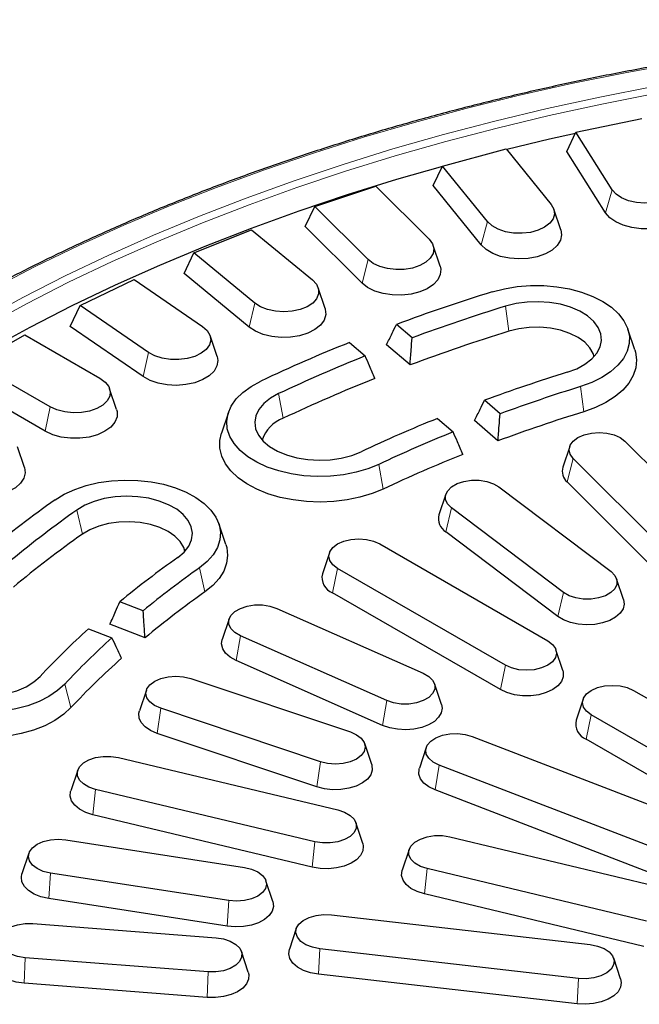
# Model space of a CAD drawing. Units: millimetres. Extents: x 0 to 420, y 0 to 297.
# Drawn here: x 283 to 307, y 189 to 226 of the extents above; entities that cross this region are included whole.
import ezdxf

# ---------------------------------------------------------------- set-up
doc = ezdxf.new("R2010")
doc.units = ezdxf.units.MM

msp = doc.modelspace()

# ---------------------------------------------------------------- linework, layer by layer
at = {"color": 7, "linetype": 'Continuous', "lineweight": 25}
for p, q in [((304.3619, 221.8661), (306.8654, 222.3921)), ((304.0185, 221.142), (304.3619, 221.8661)), ((305.741, 219.6788), (304.3619, 221.8661)), ((299.31, 220.5855), (301.7245, 221.2354)), ((301.7245, 221.2354), (303.4285, 219.1259)), ((305.4892, 218.8094), (304.0185, 221.142)), ((298.9539, 219.8438), (299.31, 220.5855)), ((301.0141, 218.4759), (299.31, 220.5855)), ((294.4707, 219.0555), (296.7779, 219.8245)), ((296.7779, 219.8245), (298.7939, 217.8087)), ((300.7712, 217.594), (298.9539, 219.8438)), ((294.1047, 218.2956), (294.4707, 219.0555)), ((296.4867, 217.0397), (294.4707, 219.0555)), ((303.7923, 218.1593), (303.5292, 218.9466)), ((289.8807, 217.2879), (292.063, 218.1701)), ((292.063, 218.1701), (294.3757, 216.2634)), ((296.2547, 216.1458), (294.1047, 218.2956)), ((299.2113, 216.7827), (298.9482, 217.5699)), ((289.5076, 216.5094), (289.8807, 217.2879)), ((292.1934, 215.3812), (289.8807, 217.2879)), ((285.5751, 215.2961), (287.6159, 216.2847)), ((287.6159, 216.2847), (290.2077, 214.5016)), ((291.9739, 214.476), (289.5076, 216.5094)), ((294.8556, 215.1807), (294.5925, 215.968)), ((285.1976, 214.4986), (285.5751, 215.2961)), ((288.1669, 213.513), (285.5751, 215.2961)), ((287.9616, 212.5971), (285.1976, 214.4986)), ((298.1512, 214.0693), (297.5599, 214.5802)), ((306.5955, 213.6156), (306.3324, 214.4029)), ((281.5866, 213.0953), (283.4704, 214.1828)), ((283.4704, 214.1828), (286.3215, 212.5369)), ((290.7583, 213.3658), (290.4952, 214.153)), ((295.7839, 213.8952), (296.3752, 213.3843)), ((298.0747, 213.0405), (297.1857, 213.8085)), ((284.4377, 211.4494), (281.5866, 213.0953)), ((284.2482, 210.5234), (281.2076, 212.2787)), ((286.9506, 211.3515), (286.6875, 212.1388)), ((301.4853, 211.1887), (300.894, 211.6996)), ((291.1879, 211.2366), (290.9248, 210.4494)), ((299.118, 211.0146), (299.7094, 210.5037)), ((301.4085, 210.1601), (300.5195, 210.9282)), ((283.4615, 209.1534), (283.1984, 209.9406)), ((304.1287, 209.9488), (303.8657, 209.1616)), ((306.2207, 210.1518), (309.7207, 206.6522)), ((307.7599, 205.9987), (304.2599, 209.4983)), ((301.4462, 208.416), (305.693, 205.2036)), ((307.5279, 205.1048), (304.0279, 208.6044)), ((299.4347, 208.1433), (299.1716, 207.3561)), ((303.8931, 204.4107), (299.6464, 207.6231)), ((291.0903, 206.237), (290.8272, 207.0242)), ((303.6801, 203.5003), (299.4334, 206.7127)), ((296.9281, 206.2505), (303.292, 202.5767)), ((295.0161, 205.9122), (294.753, 205.125)), ((301.6911, 201.6525), (295.3271, 205.3263)), ((306.1677, 204.1437), (305.9046, 204.931)), ((301.5016, 200.7265), (295.1377, 204.4004)), ((287.9596, 203.7207), (287.0746, 204.0621)), ((293.0219, 203.8088), (298.5754, 201.3488)), ((288.0292, 202.6913), (286.6987, 203.2045)), ((291.2212, 203.4142), (290.9581, 202.6269)), ((285.888, 203.0368), (286.773, 202.6955)), ((297.1971, 200.3119), (291.6436, 202.7719)), ((303.8662, 201.4511), (303.6031, 202.2384)), ((297.034, 199.3726), (291.4805, 201.8326)), ((289.7615, 201.1504), (295.8145, 199.1207)), ((299.2609, 200.1669), (298.9978, 200.9542)), ((288.0814, 200.7091), (287.8183, 199.9219)), ((306.5447, 200.6989), (312.9087, 197.0251)), ((304.6327, 200.3606), (304.3696, 199.5734)), ((294.6773, 197.9905), (288.6243, 200.0202)), ((311.3077, 196.1009), (304.9438, 199.7747)), ((294.5427, 197.0402), (288.4897, 199.0699)), ((296.6206, 197.8922), (296.3575, 198.6794)), ((300.4307, 198.9547), (308.7454, 195.7475)), ((311.1183, 195.175), (304.7543, 198.8488)), ((298.6903, 198.5351), (298.4272, 197.7479)), ((287.0228, 198.1516), (295.3377, 196.1633)), ((285.478, 197.6716), (285.215, 196.8844)), ((307.4876, 194.6607), (299.1729, 197.8679)), ((294.4713, 194.9558), (286.1564, 196.9441)), ((307.3387, 193.7155), (299.024, 196.9228)), ((294.3688, 193.9963), (286.0538, 195.9846)), ((296.2792, 194.8961), (296.0161, 195.6834)), ((285.0326, 195.0329), (291.794, 193.987)), ((299.5876, 195.1471), (307.9025, 193.1589)), ((298.0428, 194.6671), (297.7797, 193.8799)), ((283.628, 194.5254), (283.3649, 193.7382)), ((307.0361, 191.9513), (298.7211, 193.9396)), ((291.208, 192.7245), (284.4466, 193.7703)), ((292.8757, 192.6923), (292.6126, 193.4795)), ((291.1387, 191.7585), (284.3772, 192.8044)), ((306.9335, 190.9919), (298.6186, 192.9801)), ((295.0952, 192.185), (304.9031, 191.0587)), ((283.7826, 191.8565), (290.7203, 191.3186)), ((293.7628, 191.6678), (293.4997, 190.8806)), ((304.4614, 189.7768), (294.6535, 190.903)), ((290.4189, 190.0231), (283.4812, 190.5611)), ((291.9443, 190.0074), (291.6812, 190.7947)), ((306.0569, 189.7543), (305.7938, 190.5416)), ((304.4091, 188.8085), (294.6013, 189.9348)), ((290.3832, 189.0533), (283.4455, 189.5912))]:
    msp.add_line(p, q, dxfattribs=at)
at = {"color": 8, "linetype": 'Continuous', "lineweight": 18}
for p, q in [((305.4892, 218.8094), (305.741, 219.6788)), ((300.7712, 217.594), (301.0141, 218.4759)), ((296.2547, 216.1458), (296.4867, 217.0397)), ((291.9739, 214.476), (292.1934, 215.3812)), ((301.823, 214.3188), (301.6962, 215.2716)), ((287.9616, 212.5971), (288.1669, 213.513)), ((304.663, 211.2676), (304.5361, 212.2204)), ((293.264, 211.0173), (293.0945, 211.9537)), ((284.2482, 210.5234), (284.4377, 211.4494)), ((304.0279, 208.6044), (304.2599, 209.4983)), ((297.0603, 208.335), (296.8907, 209.2714)), ((299.4334, 206.7127), (299.6464, 207.6231)), ((285.6554, 206.625), (285.4479, 207.5394)), ((290.3018, 204.4335), (290.0943, 205.3479)), ((295.1377, 204.4004), (295.3271, 205.3263)), ((303.6801, 203.5003), (303.8931, 204.4107)), ((291.4805, 201.8326), (291.6436, 202.7719)), ((301.5016, 200.7265), (301.6911, 201.6525)), ((285.2218, 200.0445), (284.9858, 200.9343)), ((297.034, 199.3726), (297.1971, 200.3119)), ((288.4897, 199.0699), (288.6243, 200.0202)), ((304.7543, 198.8488), (304.9438, 199.7747)), ((294.5427, 197.0402), (294.6773, 197.9905)), ((299.024, 196.9228), (299.1729, 197.8679)), ((286.0538, 195.9846), (286.1564, 196.9441)), ((294.3688, 193.9963), (294.4713, 194.9558)), ((298.6186, 192.9801), (298.7211, 193.9396)), ((284.3772, 192.8044), (284.4466, 193.7703)), ((291.1387, 191.7585), (291.208, 192.7245)), ((294.6013, 189.9348), (294.6535, 190.903)), ((283.4455, 189.5912), (283.4812, 190.5611)), ((290.3832, 189.0533), (290.4189, 190.0231)), ((304.4091, 188.8085), (304.4614, 189.7768))]:
    msp.add_line(p, q, dxfattribs=at)
at = {"color": 8, "linetype": 'Continuous', "lineweight": 18, "flags": 128}
for points in [[(327.4377, 226.0973), (325.2798, 226.0808), (323.1239, 226.0236), (320.9725, 225.9261), (318.8276, 225.7881), (316.6917, 225.6099), (314.567, 225.3917), (312.4557, 225.1336), (310.3601, 224.8361), (308.2823, 224.4993), (306.2247, 224.1236), (304.1893, 223.7095), (302.1784, 223.2573), (300.194, 222.7676), (298.2383, 222.2409), (296.3133, 221.6777), (294.4211, 221.0786), (292.5636, 220.4443), (290.7429, 219.7754), (288.9609, 219.0727), (287.2195, 218.3369), (285.5205, 217.5687), (283.8656, 216.769), (282.2568, 215.9386)], [(326.247, 225.4005), (324.1068, 225.3613), (321.9701, 225.2815), (319.839, 225.1612), (317.716, 225.0005), (315.6032, 224.7995), (313.5031, 224.5586), (311.4178, 224.2779), (309.3496, 223.9577), (307.3008, 223.5985), (305.2736, 223.2005), (303.2701, 222.7643), (301.2926, 222.2903), (299.3432, 221.779), (297.4239, 221.2309), (295.5369, 220.6467), (293.6842, 220.027), (291.8678, 219.3724), (290.0897, 218.6837), (288.3518, 217.9617), (286.656, 217.207), (285.0041, 216.4205), (283.3979, 215.6031), (281.8391, 214.7556)], [(326.25, 225.1275), (324.1164, 225.0885), (321.9862, 225.0089), (319.8617, 224.8889), (317.7452, 224.7287), (315.6389, 224.5284), (313.5452, 224.2882), (311.4664, 224.0083), (309.4046, 223.6891), (307.362, 223.331), (305.341, 222.9343), (303.3437, 222.4994), (301.3723, 222.0268), (299.4288, 221.5171), (297.5155, 220.9707), (295.6343, 220.3883), (293.7873, 219.7705), (291.9765, 219.1179), (290.2038, 218.4314), (288.4712, 217.7115), (286.7806, 216.9591), (285.1338, 216.1751), (283.5325, 215.3602), (281.9785, 214.5153)]]:
    msp.add_lwpolyline(points, dxfattribs=at)
at = {"color": 7, "linetype": 'Continuous', "lineweight": 25, "flags": 128}
for points in [[(304.3401, 221.8201), (303.3584, 221.5996), (301.7426, 221.213)], [(299.3036, 220.5721), (297.5626, 220.0703), (295.6924, 219.488), (293.8563, 218.8705), (292.0565, 218.2184), (290.2949, 217.5324), (288.5734, 216.8132), (286.8938, 216.0618), (285.2581, 215.2788), (283.6679, 214.4651), (282.125, 213.6216)], [(308.2444, 220.2048), (308.3171, 220.0243), (308.3128, 219.8389), (308.2317, 219.6595), (308.0787, 219.4965), (307.8626, 219.3594), (307.5959, 219.2562), (307.2941, 219.1928), (306.9748, 219.1729), (306.6566, 219.1977), (306.3579, 219.2658), (306.0961, 219.3731), (305.8864, 219.5135), (305.741, 219.6788)], [(308.5637, 219.3003), (308.5803, 219.2401), (308.5848, 219.0333), (308.5094, 218.8311), (308.358, 218.6437), (308.1381, 218.4804), (307.8608, 218.3494), (307.5399, 218.2573), (307.1917, 218.2088), (306.8334, 218.2062), (306.4831, 218.2497), (306.1584, 218.3371), (305.8755, 218.4641), (305.6487, 218.6242), (305.4892, 218.8094)], [(303.4285, 219.1259), (303.5282, 218.9496), (303.5519, 218.7648), (303.4982, 218.582), (303.3704, 218.4119), (303.1758, 218.2645), (302.9257, 218.1482), (302.6346, 218.0699), (302.3196, 218.034), (301.9988, 218.0427), (301.691, 218.0955), (301.414, 218.1892), (301.1839, 218.3186), (301.0141, 218.4759)], [(303.7923, 218.1593), (303.8212, 217.9728), (303.7766, 217.7676), (303.6541, 217.5732), (303.4597, 217.3995), (303.2032, 217.2551), (302.8975, 217.1472), (302.5579, 217.0814), (302.2014, 217.0608), (301.8458, 217.0865), (301.5092, 217.1572), (301.2082, 217.2694), (300.958, 217.4175), (300.7712, 217.594)], [(298.7939, 217.8087), (298.9198, 217.6382), (298.9713, 217.4552), (298.9454, 217.2704), (298.8437, 217.0946), (298.6721, 216.9379), (298.4405, 216.8095), (298.1624, 216.7168), (297.854, 216.6652), (297.5331, 216.6577), (297.2185, 216.6948), (296.9284, 216.7743), (296.6796, 216.8915), (296.4867, 217.0397)], [(299.2113, 216.7827), (299.2358, 216.6767), (299.2224, 216.47), (299.1297, 216.2702), (298.9623, 216.0874), (298.7286, 215.9306), (298.4403, 215.8078), (298.1119, 215.7251), (297.7599, 215.6866), (297.4018, 215.6943), (297.0558, 215.7479), (296.739, 215.8445), (296.4674, 215.9794), (296.2547, 216.1458)], [(294.3757, 216.2634), (294.5269, 216.0998), (294.6058, 215.9201), (294.608, 215.7347), (294.5332, 215.5545), (294.3859, 215.3897), (294.1746, 215.2501), (293.9115, 215.1438), (293.612, 215.0769), (293.2935, 215.0533), (292.9745, 215.0745), (292.6735, 215.139), (292.408, 215.2433), (292.1934, 215.3812)], [(301.1925, 215.8127), (301.6524, 215.9318), (302.1368, 216.0119), (302.6361, 216.0513), (303.1401, 216.0494), (303.6384, 216.006), (304.121, 215.9222), (304.5779, 215.7996), (305, 215.6406), (305.3787, 215.4486), (305.7061, 215.2275), (305.9757, 214.9817), (306.1819, 214.7162), (306.3207, 214.4366), (306.389, 214.1483), (306.3856, 213.8574), (306.3105, 213.5697), (306.1653, 213.2912), (305.9529, 213.0273), (305.6776, 212.7837), (305.345, 212.5651), (304.9619, 212.3761), (304.5361, 212.2204)], [(294.8556, 215.1807), (294.8636, 215.1548), (294.8815, 214.9482), (294.8193, 214.7445), (294.6801, 214.5539), (294.4709, 214.386), (294.2023, 214.2491), (293.8876, 214.1502), (293.5427, 214.0942), (293.1849, 214.0839), (292.8321, 214.1198), (292.5019, 214.2002), (292.211, 214.3209), (291.9739, 214.476)], [(304.0325, 212.7616), (304.3922, 212.8977), (304.7056, 213.0679), (304.963, 213.2669), (305.1566, 213.4886), (305.2806, 213.7265), (305.3311, 213.9731), (305.3067, 214.221), (305.2081, 214.4628), (305.0383, 214.6909), (304.8025, 214.8986), (304.5077, 215.0795), (304.163, 215.2281), (303.7789, 215.3399), (303.3669, 215.4114), (302.9397, 215.4406), (302.5102, 215.4266), (302.0915, 215.3696), (301.6962, 215.2716)], [(290.2077, 214.5016), (290.3829, 214.3463), (290.4887, 214.1712), (290.5188, 213.9867), (290.4716, 213.8033), (290.3497, 213.6318), (290.1603, 213.4821), (289.9143, 213.363), (289.626, 213.2813), (289.3123, 213.2417), (288.9913, 213.2467), (288.6817, 213.2959), (288.4014, 213.3864), (288.1669, 213.513)], [(305.0483, 213.3531), (305.0133, 213.4721), (304.8901, 213.6954), (304.698, 213.9018), (304.4434, 214.0844), (304.135, 214.2368), (303.7833, 214.354), (303.4004, 214.4318), (302.9992, 214.4677), (302.5934, 214.4604), (302.1969, 214.4102), (301.823, 214.3188)], [(306.5955, 213.6156), (306.6208, 213.5313), (306.6639, 213.2329), (306.6363, 212.9339), (306.5384, 212.6399), (306.372, 212.3563), (306.1404, 212.0885), (305.8476, 211.8413), (305.4994, 211.6194), (305.102, 211.427), (304.663, 211.2676)], [(290.7583, 213.3658), (290.7868, 213.2138), (290.7556, 213.0078), (290.6457, 212.8109), (290.4627, 212.6331), (290.2157, 212.4832), (289.9172, 212.3688), (289.5821, 212.2957), (289.2272, 212.2674), (288.8702, 212.2854), (288.5292, 212.3489), (288.2212, 212.4545), (287.9616, 212.5971)], [(286.3215, 212.5369), (286.5195, 212.3909), (286.6513, 212.2219), (286.7092, 212.0395), (286.6898, 211.8545), (286.5943, 211.6775), (286.4281, 211.5189), (286.2011, 211.3878), (285.9263, 211.2919), (285.6197, 211.2367), (285.2992, 211.2255), (284.9833, 211.2589), (284.6905, 211.335), (284.4377, 211.4494)], [(296.8907, 209.2714), (296.4787, 209.1038), (296.0296, 208.9719), (295.5525, 208.8781), (295.0572, 208.8246), (294.5537, 208.8122), (294.0523, 208.8414), (293.5632, 208.9114), (293.0963, 209.0209), (292.6612, 209.1677), (292.2667, 209.3487), (291.9208, 209.5603), (291.6306, 209.7981), (291.402, 210.0574), (291.2396, 210.3328), (291.1468, 210.6187), (291.1254, 210.9094), (291.1759, 211.1989), (291.2972, 211.4812), (291.4869, 211.7507), (291.7412, 212.0019), (292.0547, 212.2297), (292.4212, 212.4294)], [(293.0945, 211.9537), (292.7863, 211.7804), (292.535, 211.5788), (292.3481, 211.3551), (292.2313, 211.1161), (292.1882, 210.869), (292.2201, 210.6214), (292.326, 210.3806), (292.5027, 210.1542), (292.7448, 209.9489), (293.045, 209.771), (293.3941, 209.626), (293.7816, 209.5181), (294.1956, 209.4507), (294.6237, 209.4258), (295.0527, 209.4442), (295.4696, 209.5053), (295.8619, 209.6073), (296.2175, 209.7471)], [(286.9506, 211.3515), (286.9695, 211.28), (286.9695, 211.0731), (286.8898, 210.8715), (286.7343, 210.6851), (286.511, 210.5234), (286.2308, 210.3945), (285.908, 210.3047), (285.5587, 210.2587), (285.2004, 210.2587), (284.8511, 210.3047), (284.5283, 210.3945), (284.2482, 210.5234)], [(297.0603, 208.335), (296.6372, 208.1619), (296.1772, 208.0236), (295.6888, 207.9227), (295.1813, 207.8612), (294.6639, 207.8401), (294.1464, 207.8599), (293.6384, 207.9202), (293.1493, 208.0199), (292.6883, 208.1571), (292.264, 208.3293), (291.8842, 208.5332), (291.5561, 208.765), (291.2857, 209.0205), (291.078, 209.2949), (290.9371, 209.583), (290.8654, 209.8796), (290.8643, 210.179), (290.9248, 210.4494)], [(304.2599, 209.4983), (304.1468, 209.6559), (304.1083, 209.825), (304.1468, 209.9942), (304.2599, 210.1518), (304.4398, 210.2871), (304.6743, 210.391), (304.9473, 210.4563), (305.2403, 210.4786), (305.5333, 210.4563), (305.8063, 210.391), (306.0408, 210.2871), (306.2207, 210.1518)], [(283.4615, 209.1534), (283.49, 208.9554), (283.441, 208.7505), (283.3143, 208.557), (283.1161, 208.3847), (282.8566, 208.2421), (282.5485, 208.1365), (282.2075, 208.0731), (281.8506, 208.0551), (281.4957, 208.0833), (281.1605, 208.1565), (280.862, 208.2709)], [(284.6239, 207.928), (284.9698, 208.1396), (285.3643, 208.3206), (285.7994, 208.4674), (286.2663, 208.5769), (286.7554, 208.647), (287.2568, 208.6761), (287.7603, 208.6638), (288.2556, 208.6102), (288.7327, 208.5165), (289.1818, 208.3845), (289.5938, 208.2169), (289.9603, 208.0173), (290.2739, 207.7895), (290.5281, 207.5383), (290.7178, 207.2688), (290.8392, 206.9864), (290.8896, 206.697), (290.8683, 206.4063), (290.7754, 206.1204), (290.6131, 205.845), (290.3845, 205.5857), (290.0943, 205.3479)], [(299.6464, 207.6231), (299.4993, 207.771), (299.4235, 207.9359), (299.4243, 208.1065), (299.5015, 208.2712), (299.65, 208.4187), (299.8595, 208.539), (300.1158, 208.624), (300.4015, 208.6677), (300.697, 208.6672), (300.9822, 208.6227), (301.2378, 208.537), (301.4462, 208.416)], [(289.2702, 205.7365), (289.5124, 205.9418), (289.689, 206.1682), (289.7949, 206.4089), (289.8268, 206.6566), (289.7837, 206.9037), (289.6669, 207.1427), (289.4801, 207.3664), (289.2287, 207.568), (288.9206, 207.7412), (288.565, 207.881), (288.1727, 207.983), (287.7558, 208.0441), (287.3268, 208.0626), (286.8987, 208.0377), (286.4847, 207.9703), (286.0972, 207.8624), (285.7481, 207.7173), (285.4479, 207.5394)], [(289.5431, 205.9744), (289.4966, 206.122), (289.3645, 206.3436), (289.1641, 206.5475), (288.9023, 206.7266), (288.5879, 206.8749), (288.2317, 206.9873), (287.8457, 207.06), (287.4432, 207.0905), (287.0378, 207.0778), (286.6434, 207.0224), (286.2733, 206.926), (285.9402, 206.792), (285.6554, 206.625)], [(291.0903, 206.237), (291.1248, 206.1156), (291.1591, 205.8168), (291.1226, 205.5182), (291.016, 205.2252), (290.8413, 204.9432), (290.6017, 204.6777), (290.3018, 204.4335)], [(295.3271, 205.3263), (295.1472, 205.4616), (295.0341, 205.6193), (294.9956, 205.7884), (295.0341, 205.9575), (295.1472, 206.1152), (295.3271, 206.2505), (295.5616, 206.3544), (295.8346, 206.4197), (296.1276, 206.4419), (296.4206, 206.4197), (296.6936, 206.3544), (296.9281, 206.2505)], [(305.693, 205.2036), (305.8401, 205.0557), (305.9158, 204.8908), (305.915, 204.7202), (305.8378, 204.5555), (305.6894, 204.408), (305.4798, 204.2876), (305.2235, 204.2027), (304.9379, 204.159), (304.6424, 204.1595), (304.3571, 204.204), (304.1016, 204.2897), (303.8931, 204.4107)], [(291.6436, 202.7719), (291.4346, 202.8925), (291.2869, 203.0403), (291.2104, 203.2051), (291.2104, 203.3757), (291.2869, 203.5405), (291.4346, 203.6882), (291.6436, 203.8088), (291.8995, 203.8941), (292.185, 203.9383), (292.4805, 203.9383), (292.766, 203.8941), (293.0219, 203.8088)], [(306.1677, 204.1437), (306.1927, 203.9734), (306.151, 203.794), (306.0412, 203.6245), (305.8688, 203.4734), (305.6424, 203.3481), (305.3735, 203.2551), (305.0754, 203.199), (304.7632, 203.1826), (304.4525, 203.2067), (304.1589, 203.2701), (303.897, 203.3696), (303.6801, 203.5003)], [(284.9858, 200.9343), (284.7162, 200.6885), (284.3887, 200.4673), (284.0101, 200.2753), (283.588, 200.1164), (283.131, 199.9938), (282.6485, 199.9099), (282.1502, 199.8666), (281.6462, 199.8646), (281.1469, 199.9041), (280.6624, 199.9842), (280.2026, 200.1032), (279.7769, 200.2589), (279.3938, 200.4479), (279.0612, 200.6665), (278.7859, 200.9101), (278.5735, 201.1739), (278.4282, 201.4525), (278.3532, 201.7402), (278.3498, 202.0311), (278.4181, 202.3193), (278.5568, 202.599), (278.7631, 202.8645)], [(279.7004, 202.5737), (279.5306, 202.3455), (279.432, 202.1038), (279.4076, 201.8559), (279.4582, 201.6092), (279.5822, 201.3714), (279.7758, 201.1497), (280.0332, 200.9507), (280.3465, 200.7805), (280.7063, 200.6443), (281.1016, 200.5463), (281.5203, 200.4894), (281.9498, 200.4753), (282.377, 200.5045), (282.7889, 200.5761), (283.1731, 200.6879), (283.5178, 200.8364), (283.8126, 201.0173), (284.0484, 201.225)], [(291.4805, 201.8326), (291.2547, 201.9582), (291.083, 202.1096), (290.9739, 202.2793), (290.933, 202.4587), (290.9581, 202.6269)], [(303.292, 202.5767), (303.4719, 202.4413), (303.585, 202.2837), (303.6236, 202.1146), (303.585, 201.9454), (303.4719, 201.7878), (303.292, 201.6525), (303.0576, 201.5486), (302.7846, 201.4833), (302.4916, 201.461), (302.1986, 201.4833), (301.9255, 201.5486), (301.6911, 201.6525)], [(285.2218, 200.0445), (284.9457, 199.7911), (284.6124, 199.5617), (284.2281, 199.3606), (283.8, 199.1916), (283.3359, 199.0579), (282.8447, 198.9619), (282.3354, 198.9053), (281.8175, 198.8894), (281.3006, 198.9143), (280.7945, 198.9796), (280.3084, 199.0841), (279.8516, 199.2258), (279.4324, 199.4021), (279.0587, 199.6097), (278.7374, 199.8448), (278.4746, 200.1029), (278.2752, 200.3793), (278.1427, 200.6687), (278.0798, 200.9659), (278.0876, 201.2653), (278.1432, 201.4984)], [(298.5754, 201.3488), (298.7843, 201.2282), (298.9321, 201.0804), (299.0086, 200.9157), (299.0086, 200.7451), (298.9321, 200.5803), (298.7843, 200.4325), (298.5754, 200.3119), (298.3194, 200.2266), (298.034, 200.1824), (297.7385, 200.1824), (297.453, 200.2266), (297.1971, 200.3119)], [(303.8662, 201.4511), (303.8828, 201.3885), (303.8828, 201.2075), (303.813, 201.0311), (303.677, 200.868), (303.4815, 200.7265), (303.2364, 200.6137), (302.954, 200.5352), (302.6483, 200.4949), (302.3348, 200.4949), (302.0292, 200.5352), (301.7467, 200.6137), (301.5016, 200.7265)], [(288.6243, 200.0202), (288.3903, 200.1244), (288.211, 200.26), (288.0987, 200.4178), (288.0609, 200.587), (288.1002, 200.7561), (288.214, 200.9135), (288.3945, 201.0486), (288.6295, 201.1521), (288.9028, 201.217), (289.1959, 201.2388), (289.4888, 201.2161), (289.7615, 201.1504)], [(304.9438, 199.7747), (304.7639, 199.9101), (304.6508, 200.0677), (304.6122, 200.2368), (304.6508, 200.406), (304.7639, 200.5636), (304.9438, 200.6989), (305.1782, 200.8028), (305.4513, 200.8681), (305.7443, 200.8903), (306.0373, 200.8681), (306.3103, 200.8028), (306.5447, 200.6989)], [(299.2609, 200.1669), (299.286, 200.0289), (299.2567, 199.8487), (299.1587, 199.6768), (298.9969, 199.5218), (298.7794, 199.3915), (298.5171, 199.2923), (298.2232, 199.2294), (297.9124, 199.2058), (297.6003, 199.2226), (297.3025, 199.2792), (297.034, 199.3726)], [(288.4897, 199.0699), (288.238, 199.1777), (288.0341, 199.3152), (287.8884, 199.4755), (287.808, 199.6504), (287.7971, 199.8313), (287.8183, 199.9219)], [(295.8145, 199.1207), (296.0485, 199.0165), (296.2278, 198.8809), (296.3401, 198.7231), (296.378, 198.5539), (296.3386, 198.3848), (296.2248, 198.2274), (296.0443, 198.0923), (295.8094, 197.9888), (295.536, 197.9239), (295.2429, 197.9021), (294.95, 197.9248), (294.6773, 197.9905)], [(299.1729, 197.8679), (298.9507, 197.9804), (298.7865, 198.1223), (298.6915, 198.2838), (298.6722, 198.4541), (298.7298, 198.6214), (298.8605, 198.7744), (299.0554, 198.9027), (299.3011, 198.9974), (299.581, 199.0523), (299.8758, 199.0634), (300.1657, 199.0302), (300.4307, 198.9547)], [(286.1564, 196.9441), (285.9005, 197.0294), (285.6915, 197.15), (285.5437, 197.2977), (285.4672, 197.4625), (285.4672, 197.6331), (285.5437, 197.7979), (285.6915, 197.9457), (285.9005, 198.0663), (286.1564, 198.1516), (286.4418, 198.1958), (286.7374, 198.1958), (287.0228, 198.1516)], [(296.6206, 197.8922), (296.6308, 197.8575), (296.6417, 197.6766), (296.5826, 197.4989), (296.4565, 197.3332), (296.2697, 197.1878), (296.0315, 197.0701), (295.754, 196.986), (295.4509, 196.9396), (295.1376, 196.9333), (294.8297, 196.9674), (294.5427, 197.0402)], [(299.024, 196.9228), (298.7845, 197.0395), (298.596, 197.1841), (298.4679, 197.3493), (298.4068, 197.5268), (298.4156, 197.7078), (298.4272, 197.7479)], [(286.0538, 195.9846), (285.7795, 196.0722), (285.5457, 196.1928), (285.3643, 196.3404), (285.2443, 196.5076), (285.1918, 196.686), (285.2094, 196.8667), (285.215, 196.8844)], [(295.3377, 196.1633), (295.5937, 196.078), (295.8026, 195.9574), (295.9504, 195.8097), (296.0269, 195.6449), (296.0269, 195.4743), (295.9504, 195.3095), (295.8026, 195.1617), (295.5937, 195.0411), (295.3377, 194.9558), (295.0523, 194.9116), (294.7568, 194.9116), (294.4713, 194.9558)], [(284.4466, 193.7703), (284.1735, 193.8356), (283.9391, 193.9395), (283.7592, 194.0748), (283.6461, 194.2325), (283.6075, 194.4016), (283.6461, 194.5707), (283.7592, 194.7284), (283.9391, 194.8637), (284.1735, 194.9676), (284.4466, 195.0329), (284.7396, 195.0551), (285.0326, 195.0329)], [(298.7211, 193.9396), (298.4652, 194.0249), (298.2562, 194.1455), (298.1085, 194.2933), (298.032, 194.458), (298.032, 194.6286), (298.1085, 194.7934), (298.2562, 194.9412), (298.4652, 195.0618), (298.7211, 195.1471), (299.0066, 195.1913), (299.3021, 195.1913), (299.5876, 195.1471)], [(296.2792, 194.8961), (296.3023, 194.7883), (296.2847, 194.6077), (296.1979, 194.4337), (296.0463, 194.2753), (295.8374, 194.1404), (295.5817, 194.0357), (295.2921, 193.9664), (294.983, 193.9361), (294.67, 193.9462), (294.3688, 193.9963)], [(291.794, 193.987), (292.0671, 193.9217), (292.3015, 193.8178), (292.4814, 193.6825), (292.5945, 193.5249), (292.6331, 193.3557), (292.5945, 193.1866), (292.4814, 193.0289), (292.3015, 192.8936), (292.0671, 192.7897), (291.794, 192.7245), (291.501, 192.7022), (291.208, 192.7245)], [(298.6186, 192.9801), (298.3442, 193.0677), (298.1105, 193.1883), (297.9291, 193.3359), (297.8091, 193.5031), (297.7566, 193.6815), (297.7741, 193.8622), (297.7797, 193.8799)], [(284.3772, 192.8044), (284.0854, 192.8705), (283.8264, 192.9725), (283.6131, 193.1051), (283.4564, 193.2619), (283.364, 193.4348), (283.3405, 193.6153), (283.3649, 193.7382)], [(292.8757, 192.6923), (292.8766, 192.6894), (292.9001, 192.5089), (292.8533, 192.33), (292.7388, 192.1615), (292.5622, 192.012), (292.3324, 191.8889), (292.0609, 191.7984), (291.7613, 191.7451), (291.4487, 191.7315), (291.1387, 191.7585)], [(294.6535, 190.903), (294.3737, 190.9579), (294.128, 191.0527), (293.9331, 191.1809), (293.8024, 191.3339), (293.7448, 191.5013), (293.7641, 191.6715), (293.8591, 191.833), (294.0233, 191.9749), (294.2455, 192.0874), (294.5105, 192.1628), (294.8003, 192.1961), (295.0952, 192.185)], [(283.4812, 190.5611), (283.196, 190.6057), (282.9404, 190.6914), (282.732, 190.8123), (282.5849, 190.9603), (282.5092, 191.1252), (282.5099, 191.2958), (282.5872, 191.4605), (282.7356, 191.608), (282.9451, 191.7283), (283.2014, 191.8132), (283.4871, 191.8569), (283.7826, 191.8565)], [(290.7203, 191.3186), (291.0056, 191.274), (291.2611, 191.1883), (291.4695, 191.0673), (291.6166, 190.9194), (291.6924, 190.7545), (291.6916, 190.5839), (291.6144, 190.4192), (291.4659, 190.2717), (291.2564, 190.1513), (291.0001, 190.0664), (290.7144, 190.0227), (290.4189, 190.0231)], [(294.6013, 189.9348), (294.3026, 189.9897), (294.0325, 190.0817), (293.8047, 190.206), (293.6306, 190.3565), (293.5188, 190.5256), (293.4749, 190.7048), (293.4997, 190.8806)], [(304.9031, 191.0587), (305.1829, 191.0039), (305.4287, 190.9091), (305.6235, 190.7808), (305.7542, 190.6278), (305.8119, 190.4605), (305.7925, 190.2903), (305.6975, 190.1287), (305.5334, 189.9869), (305.3112, 189.8744), (305.0461, 189.7989), (304.7563, 189.7656), (304.4614, 189.7768)], [(283.4455, 189.5912), (283.1415, 189.6353), (282.862, 189.7173), (282.6211, 189.8331), (282.4309, 189.9769), (282.3009, 190.1416), (282.2377, 190.3189), (282.2444, 190.4998), (282.2573, 190.5454)], [(291.9443, 190.0074), (291.9638, 189.9277), (291.9571, 189.7467), (291.8809, 189.5712), (291.7389, 189.4098), (291.5382, 189.2708), (291.289, 189.161), (291.0037, 189.0859), (290.6967, 189.0494), (290.3832, 189.0533)], [(306.0569, 189.7543), (306.0817, 189.6239), (306.0553, 189.4435), (305.9601, 189.2711), (305.8009, 189.1152), (305.5855, 188.9837), (305.3248, 188.8832), (305.0319, 188.8186), (304.7215, 188.7933), (304.4091, 188.8085)]]:
    msp.add_lwpolyline(points, dxfattribs=at)
at = {"color": 7, "linetype": 'Continuous', "lineweight": 25}
for centre, radius, start, end in [((322.4733, 147.1215), 71.9121, 107.213143, 110.269899), ((322.57, 147.8949), 70.5361, 107.213351, 110.254419), ((322.5357, 147.4508), 70.0024, 107.210605, 110.452524), ((319.2193, 155.5422), 62.8831, 111.881091, 115.223912), ((319.3683, 156.18), 61.6523, 111.897528, 115.224178), ((319.4843, 155.3485), 61.5348, 111.687726, 115.220679), ((323.0184, 151.4824), 64.1529, 107.214415, 110.173879), ((323.1151, 152.2559), 62.7768, 107.214669, 110.154356), ((293.6689, 209.8383), 1.2466, 108.95094, 163.76467), ((320.0596, 159.1385), 55.9435, 111.98317, 115.22555), ((323.0809, 151.8116), 62.2434, 107.211679, 110.376563), ((320.2086, 159.7764), 54.7127, 112.00395, 115.22587), ((320.3248, 158.9448), 54.5952, 111.76803, 115.22204), ((304.3696, 209.0061), 0.5274, 162.85222, 229.61055), ((308.6025, 173.9331), 41.6008, 125.1975, 129.60061), ((308.9706, 174.1913), 40.8095, 125.19797, 129.57814), ((299.7262, 207.2068), 0.5744, 164.92912, 239.34108), ((308.962, 173.5757), 40.4407, 125.19176, 129.86588), ((310.6786, 175.3887), 37.139, 125.20038, 129.46127), ((311.0468, 175.6469), 36.3477, 125.20096, 129.43295), ((295.3536, 204.9794), 0.618, 166.38091, 249.54866), ((311.0381, 175.0315), 35.9787, 125.19419, 129.7555), ((306.2588, 180.5141), 30.3684, 132.12795, 137.00083), ((306.7053, 180.6816), 29.6969, 132.15901, 137.00151), ((306.9202, 179.8059), 29.6719, 131.80671, 136.99358), ((304.9702, 199.4279), 0.618, 166.38091, 249.54866)]:
    msp.add_arc(centre, radius, start, end, dxfattribs=at)
for points, knots in [([(391.9577, 196.4811), (391.8817, 196.6721), (391.6521, 197.2487), (391.2026, 198.2014), (390.6136, 199.3383), (389.961, 200.4637), (389.2496, 201.577), (388.4789, 202.6771), (387.65, 203.7629), (386.7635, 204.8334), (385.8204, 205.8875), (384.8216, 206.9242), (383.7679, 207.9426), (382.6605, 208.9416), (381.5004, 209.9202), (380.2886, 210.8777), (379.0264, 211.8129), (377.7151, 212.7252), (376.3557, 213.6135), (374.9497, 214.4771), (373.4984, 215.3152), (372.0031, 216.1268), (370.4653, 216.9114), (368.8865, 217.6681), (367.2682, 218.3963), (365.6119, 219.0952), (363.9192, 219.7642), (362.1916, 220.4027), (360.4309, 221.0101), (358.6387, 221.5857), (356.8168, 222.1292), (354.9667, 222.6398), (353.0904, 223.1173), (351.1895, 223.561), (349.2659, 223.9707), (347.3214, 224.3459), (345.3579, 224.6862), (343.3772, 224.9914), (341.3811, 225.2612), (339.3717, 225.4953), (337.3508, 225.6934), (335.3202, 225.8555), (333.282, 225.9813), (331.2381, 226.0708), (329.1904, 226.1237), (327.1408, 226.1402), (325.0913, 226.1202), (323.0439, 226.0637), (321.0004, 225.9707), (318.9629, 225.8414), (316.9332, 225.6758), (314.9133, 225.4741), (312.9051, 225.2366), (310.9105, 224.9634), (308.9314, 224.6547), (306.9696, 224.311), (305.0271, 223.9325), (303.1057, 223.5195), (301.2071, 223.0724), (299.3333, 222.5918), (297.4859, 222.0779), (295.6667, 221.5313), (293.8775, 220.9526), (292.12, 220.3422), (290.3958, 219.7007), (288.7065, 219.0288), (287.0538, 218.327), (285.4392, 217.596), (283.8643, 216.8365), (282.3306, 216.0493), (280.8395, 215.235), (279.3924, 214.3944), (277.9908, 213.5283), (276.6359, 212.6375), (275.3292, 211.7229), (274.0717, 210.7853), (272.8648, 209.8257), (271.7095, 208.8448), (270.607, 207.8436), (269.5585, 206.8232), (268.5647, 205.7844), (267.6269, 204.7283), (266.7457, 203.6558), (265.9222, 202.5681), (265.157, 201.4661), (264.4513, 200.3508), (263.8039, 199.2237), (263.2225, 198.0848), (262.828, 197.2493), (262.6463, 196.7911), (262.6177, 196.7188)], [0, 0, 0, 0, 0.0057047, 0.0172208, 0.0287399, 0.040262, 0.0517869, 0.0633145, 0.0748445, 0.0863765, 0.0979105, 0.109446, 0.1209828, 0.1325207, 0.1440595, 0.1555989, 0.1671387, 0.1786789, 0.1902193, 0.2017598, 0.2133002, 0.2248405, 0.2363807, 0.2479206, 0.2594604, 0.2709999, 0.2825391, 0.2940781, 0.3056168, 0.3171552, 0.3286933, 0.3402312, 0.3517689, 0.3633063, 0.3748435, 0.3863805, 0.3979174, 0.409454, 0.4209905, 0.4325269, 0.4440631, 0.4555993, 0.4671353, 0.4786713, 0.4902073, 0.5017433, 0.5132792, 0.5248152, 0.5363512, 0.5478872, 0.5594233, 0.5709595, 0.5824958, 0.5940323, 0.6055688, 0.6171056, 0.6286425, 0.6401796, 0.6517169, 0.6632545, 0.6747923, 0.6863304, 0.6978687, 0.7094074, 0.7209463, 0.7324856, 0.7440251, 0.7555649, 0.7671051, 0.7786455, 0.7901862, 0.8017271, 0.8132682, 0.8248094, 0.8363507, 0.8478919, 0.859433, 0.8709738, 0.8825141, 0.8940537, 0.9055925, 0.9171303, 0.9286667, 0.9402015, 0.9517344, 0.9632652, 0.9747935, 0.9863192, 0.9978419, 1, 1, 1, 1]), ([(297.1857, 213.8085), (297.2555, 213.9528), (297.3802, 214.2101), (297.505, 214.4672), (297.5599, 214.5802)], [0, 0, 0, 0, 0.5605693, 1, 1, 1, 1]), ([(298.0747, 213.0405), (298.0889, 213.2323), (298.1143, 213.5753), (298.1399, 213.9183), (298.1512, 214.0693)], [0, 0, 0, 0, 0.5594339, 1, 1, 1, 1]), ([(296.7443, 212.5273), (296.6754, 212.6871), (296.5523, 212.9728), (296.4294, 213.2585), (296.3752, 213.3843)], [0, 0, 0, 0, 0.55943387, 1, 1, 1, 1]), ([(300.5195, 210.9282), (300.5894, 211.0724), (300.7142, 211.3297), (300.8391, 211.5867), (300.894, 211.6996)], [0, 0, 0, 0, 0.5606399, 1, 1, 1, 1]), ([(301.4085, 210.1601), (301.4228, 210.3519), (301.4483, 210.6948), (301.474, 211.0377), (301.4853, 211.1887)], [0, 0, 0, 0, 0.5593641, 1, 1, 1, 1]), ([(300.0782, 209.647), (300.0093, 209.8067), (299.8863, 210.0923), (299.7635, 210.3779), (299.7094, 210.5037)], [0, 0, 0, 0, 0.55936405, 1, 1, 1, 1]), ([(286.6987, 203.2045), (286.7689, 203.3648), (286.8941, 203.6508), (287.0195, 203.9365), (287.0746, 204.0621)], [0, 0, 0, 0, 0.5606399, 1, 1, 1, 1]), ([(288.0292, 202.6913), (288.0162, 202.8832), (287.9928, 203.2264), (287.9698, 203.5695), (287.9596, 203.7207)], [0, 0, 0, 0, 0.5593641, 1, 1, 1, 1]), ([(287.1403, 201.9233), (287.0718, 202.0673), (286.9492, 202.3247), (286.8269, 202.5821), (286.773, 202.6955)], [0, 0, 0, 0, 0.5593641, 1, 1, 1, 1])]:
    msp.add_open_spline(points, degree=3, knots=knots, dxfattribs=at)

doc.saveas('drawing.dxf')
